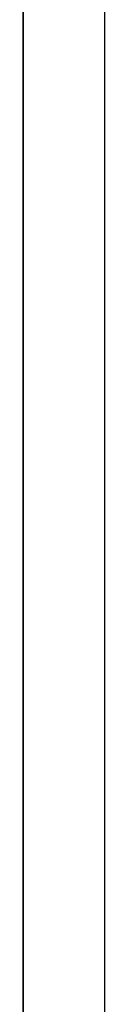
# Model space of a CAD drawing. Extents: x 6 to 75, y 7 to 126.
# Drawn here: x 65 to 65, y 90 to 91 of the extents above; entities that cross this region are included whole.
import ezdxf

# ---------------------------------------------------------------- set-up
doc = ezdxf.new("R2010")
doc.units = 0
doc.header["$MEASUREMENT"] = 0
doc.layers.add('TFR-TRI', color=7, linetype='CONTINUOUS')

msp = doc.modelspace()

# ---------------------------------------------------------------- linework, layer by layer
at = {"layer": 'TFR-TRI', "color": 4, "linetype": 'CONTINUOUS'}
msp.add_line((65.42285, 90.22806), (65.42285, 91.21706), dxfattribs=at)
at = {"layer": 'TFR-TRI', "color": 3, "linetype": 'CONTINUOUS'}
for p, q in [((65.40785, 90.89613), (65.40785, 90.39722)), ((65.40785, 90.89438), (65.40785, 90.39722)), ((65.40785, 90.39722), (65.40785, 90.89438))]:
    msp.add_line(p, q, dxfattribs=at)
at = {"layer": 'TFR-TRI', "color": 7, "linetype": 'CONTINUOUS'}
for p, q in [((65.40785, 90.82306), (65.40785, 90.64584)), ((65.40785, 90.79158), (65.40785, 90.64591)), ((65.40785, 90.6122), (65.40785, 90.72333)), ((65.40785, 90.7225), (65.40785, 90.61095)), ((65.40785, 90.61095), (65.40785, 90.7225)), ((65.40785, 90.64805), (65.40785, 90.7225)), ((65.40785, 90.61137), (65.40785, 90.7225)), ((65.40785, 90.7225), (65.40785, 90.63467)), ((65.40785, 90.64342), (65.40785, 90.7225)), ((65.40785, 90.7225), (65.40785, 90.64805)), ((65.40785, 90.63384), (65.40785, 90.72166)), ((65.40785, 90.72166), (65.40785, 90.66547)), ((65.40785, 90.69502), (65.40785, 90.64259)), ((65.40785, 90.65757), (65.40785, 90.69502)), ((65.40785, 90.69336), (65.40785, 90.6122)), ((65.40785, 90.68513), (65.40785, 90.67645)), ((65.40785, 90.68513), (65.40785, 90.67645)), ((65.40785, 90.67645), (65.40785, 90.68513)), ((65.40785, 90.67568), (65.40785, 90.68475)), ((65.40785, 90.67568), (65.40785, 90.68475)), ((65.40785, 90.68475), (65.40785, 90.67606)), ((65.40785, 90.68475), (65.40785, 90.67568)), ((65.40785, 90.68046), (65.40785, 90.63842)), ((65.40785, 90.63842), (65.40785, 90.68046)), ((65.40785, 90.67645), (65.40785, 90.67947)), ((65.40785, 90.67595), (65.40785, 90.67908)), ((65.40785, 90.67907), (65.40785, 90.67596)), ((65.40785, 90.67538), (65.40785, 90.67858)), ((65.40785, 90.67857), (65.40785, 90.67539)), ((65.40785, 90.67754), (65.40785, 90.5889)), ((65.40785, 90.5889), (65.40785, 90.67754)), ((65.40785, 90.67266), (65.40785, 90.6772)), ((65.40785, 90.67629), (65.40785, 90.67671)), ((65.40785, 90.67671), (65.40785, 90.61594)), ((65.40785, 90.67645), (65.40785, 90.66737)), ((65.40785, 90.66775), (65.40785, 90.67645)), ((65.40785, 90.67645), (65.40785, 90.67229)), ((65.40785, 90.67342), (65.40785, 90.67645)), ((65.40785, 90.67588), (65.40785, 90.67629)), ((65.40785, 90.67606), (65.40785, 90.66737)), ((65.40785, 90.67596), (65.40785, 90.67285)), ((65.40785, 90.67287), (65.40785, 90.67595)), ((65.40785, 90.67505), (65.40785, 90.67588)), ((65.40785, 90.67568), (65.40785, 90.67078)), ((65.40785, 90.67153), (65.40785, 90.67568)), ((65.40785, 90.66662), (65.40785, 90.67568)), ((65.40785, 90.67539), (65.40785, 90.67221)), ((65.40785, 90.67223), (65.40785, 90.67538)), ((65.40785, 90.67422), (65.40785, 90.67505)), ((65.40785, 90.67338), (65.40785, 90.67422)), ((65.40785, 90.67039), (65.40785, 90.67342)), ((65.40785, 90.67255), (65.40785, 90.67338)), ((65.40785, 90.66978), (65.40785, 90.67287)), ((65.40785, 90.67285), (65.40785, 90.6698)), ((65.40785, 90.66813), (65.40785, 90.67266)), ((65.40785, 90.6713), (65.40785, 90.67255)), ((65.40785, 90.67229), (65.40785, 90.66813)), ((65.40785, 90.66908), (65.40785, 90.67223)), ((65.40785, 90.67221), (65.40785, 90.66909)), ((65.40785, 90.66737), (65.40785, 90.67153)), ((65.40785, 90.67005), (65.40785, 90.6713)), ((65.40785, 90.67078), (65.40785, 90.66586)), ((65.40785, 90.66813), (65.40785, 90.67039)), ((65.40785, 90.66586), (65.40785, 90.67039)), ((65.40785, 90.67039), (65.40785, 90.66473)), ((65.40785, 90.67039), (65.40785, 90.6685)), ((65.40785, 90.66737), (65.40785, 90.67039)), ((65.40785, 90.6688), (65.40785, 90.67005)), ((65.40785, 90.6698), (65.40785, 90.66675)), ((65.40785, 90.66676), (65.40785, 90.66978)), ((65.40785, 90.66909), (65.40785, 90.66597)), ((65.40785, 90.66599), (65.40785, 90.66908)), ((65.40785, 90.66756), (65.40785, 90.6688)), ((65.40785, 90.6685), (65.40785, 90.66662)), ((65.40785, 90.66397), (65.40785, 90.66813)), ((65.40785, 90.66813), (65.40785, 90.66435)), ((65.40785, 90.66586), (65.40785, 90.66813)), ((65.40785, 90.65906), (65.40785, 90.66775)), ((65.40785, 90.66631), (65.40785, 90.66756)), ((65.40785, 90.66737), (65.40785, 90.65868)), ((65.40785, 90.66737), (65.40785, 90.6583)), ((65.40785, 90.66435), (65.40785, 90.66737)), ((65.40785, 90.66246), (65.40785, 90.66737)), ((65.40785, 90.66374), (65.40785, 90.66676)), ((65.40785, 90.66675), (65.40785, 90.66376)), ((65.40785, 90.66662), (65.40785, 90.66171)), ((65.40785, 90.65793), (65.40785, 90.66662)), ((65.40785, 90.66505), (65.40785, 90.66631)), ((65.40785, 90.6629), (65.40785, 90.66599)), ((65.40785, 90.66597), (65.40785, 90.66292)), ((65.40785, 90.66586), (65.40785, 90.66132)), ((65.40785, 90.66132), (65.40785, 90.66586)), ((65.40785, 90.66019), (65.40785, 90.66586)), ((65.40785, 90.66547), (65.40785, 90.60929)), ((65.40785, 90.66339), (65.40785, 90.66505)), ((65.40785, 90.66473), (65.40785, 90.65906)), ((65.40785, 90.66132), (65.40785, 90.66435)), ((65.40785, 90.66435), (65.40785, 90.66057)), ((65.40785, 90.65981), (65.40785, 90.66397)), ((65.40785, 90.66376), (65.40785, 90.66078)), ((65.40785, 90.6608), (65.40785, 90.66374)), ((65.40785, 90.66173), (65.40785, 90.66339)), ((65.40785, 90.66292), (65.40785, 90.65987)), ((65.40785, 90.65989), (65.40785, 90.6629)), ((65.40785, 90.65755), (65.40785, 90.66246)), ((65.40785, 90.61594), (65.40785, 90.66173)), ((65.40785, 90.66171), (65.40785, 90.65679)), ((65.40785, 90.66132), (65.40785, 90.65679)), ((65.40785, 90.65906), (65.40785, 90.66132)), ((65.40785, 90.65604), (65.40785, 90.66132)), ((65.40785, 90.65785), (65.40785, 90.6608)), ((65.40785, 90.66078), (65.40785, 90.65788)), ((65.40785, 90.66057), (65.40785, 90.65112)), ((65.40785, 90.65453), (65.40785, 90.66019)), ((65.40785, 90.65688), (65.40785, 90.65989)), ((65.40785, 90.65987), (65.40785, 90.65691)), ((65.40785, 90.65074), (65.40785, 90.65981)), ((65.40785, 90.65906), (65.40785, 90.6549)), ((65.40785, 90.65679), (65.40785, 90.65906)), ((65.40785, 90.64961), (65.40785, 90.65906)), ((65.40785, 90.65868), (65.40785, 90.64999)), ((65.40785, 90.6583), (65.40785, 90.6481)), ((65.40785, 90.64923), (65.40785, 90.65793)), ((65.40785, 90.65788), (65.40785, 90.65498)), ((65.40785, 90.655), (65.40785, 90.65785)), ((65.40785, 90.65632), (65.40785, 90.65757)), ((65.40785, 90.6481), (65.40785, 90.65755)), ((65.40785, 90.65691), (65.40785, 90.65394)), ((65.40785, 90.65396), (65.40785, 90.65688)), ((65.40785, 90.65679), (65.40785, 90.65453)), ((65.40785, 90.65679), (65.40785, 90.65226)), ((65.40785, 90.6549), (65.40785, 90.65679)), ((65.40785, 90.65507), (65.40785, 90.65632)), ((65.40785, 90.65074), (65.40785, 90.65604)), ((65.40785, 90.65382), (65.40785, 90.65507)), ((65.40785, 90.65215), (65.40785, 90.655)), ((65.40785, 90.65498), (65.40785, 90.65217)), ((65.40785, 90.65302), (65.40785, 90.6549)), ((65.40785, 90.6549), (65.40785, 90.65074)), ((65.40785, 90.65453), (65.40785, 90.65226)), ((65.40785, 90.65037), (65.40785, 90.65453)), ((65.40785, 90.65104), (65.40785, 90.65396)), ((65.40785, 90.65394), (65.40785, 90.65107)), ((65.40785, 90.65257), (65.40785, 90.65382)), ((65.40785, 90.64886), (65.40785, 90.65302)), ((65.40785, 90.65008), (65.40785, 90.65257)), ((65.40785, 90.65226), (65.40785, 90.65037)), ((65.40785, 90.65226), (65.40785, 90.64772)), ((65.40785, 90.65217), (65.40785, 90.64936)), ((65.40785, 90.64938), (65.40785, 90.65215)), ((65.40785, 90.65112), (65.40785, 90.64168)), ((65.40785, 90.65107), (65.40785, 90.64819)), ((65.40785, 90.64822), (65.40785, 90.65104)), ((65.40785, 90.65074), (65.40785, 90.64772)), ((65.40785, 90.64545), (65.40785, 90.65074)), ((65.40785, 90.64168), (65.40785, 90.65074)), ((65.40785, 90.64621), (65.40785, 90.65037)), ((65.40785, 90.65037), (65.40785, 90.64848)), ((65.40785, 90.64758), (65.40785, 90.65008)), ((65.40785, 90.64999), (65.40785, 90.64243)), ((65.40785, 90.64017), (65.40785, 90.64961)), ((65.40785, 90.64663), (65.40785, 90.64938)), ((65.40785, 90.64936), (65.40785, 90.64666)), ((65.40785, 90.64054), (65.40785, 90.64923)), ((65.40785, 90.6447), (65.40785, 90.64886)), ((65.40785, 90.64848), (65.40785, 90.64432)), ((65.40785, 90.6454), (65.40785, 90.64822)), ((65.40785, 90.64819), (65.40785, 90.64543)), ((65.40785, 90.6481), (65.40785, 90.63789)), ((65.40785, 90.63866), (65.40785, 90.6481)), ((65.40785, 90.64805), (65.40785, 90.57361)), ((65.40785, 90.57361), (65.40785, 90.64805)), ((65.40785, 90.64772), (65.40785, 90.6447)), ((65.40785, 90.64772), (65.40785, 90.64281)), ((65.40785, 90.64674), (65.40785, 90.64758)), ((65.40785, 90.64591), (65.40785, 90.64674)), ((65.40785, 90.64674), (65.40785, 90.61636)), ((65.40785, 90.61636), (65.40785, 90.64674)), ((65.40785, 90.64666), (65.40785, 90.64395)), ((65.40785, 90.64398), (65.40785, 90.64663)), ((65.40785, 90.64319), (65.40785, 90.64621)), ((65.40785, 90.64508), (65.40785, 90.64591)), ((65.40785, 90.64591), (65.40785, 90.50024)), ((65.40785, 90.64584), (65.40785, 90.46861)), ((65.40785, 90.64017), (65.40785, 90.64545)), ((65.40785, 90.64543), (65.40785, 90.64267)), ((65.40785, 90.6427), (65.40785, 90.6454)), ((65.40785, 90.64425), (65.40785, 90.64508)), ((65.40785, 90.64356), (65.40785, 90.6447)), ((65.40785, 90.6447), (65.40785, 90.64319)), ((65.40785, 90.64432), (65.40785, 90.64017)), ((65.40785, 90.64383), (65.40785, 90.64425)), ((65.40785, 90.64133), (65.40785, 90.64398)), ((65.40785, 90.64395), (65.40785, 90.64137)), ((65.40785, 90.64342), (65.40785, 90.64383)), ((65.40785, 90.64243), (65.40785, 90.64356)), ((65.40785, 90.56434), (65.40785, 90.64342)), ((65.40785, 90.643), (65.40785, 90.64342)), ((65.40785, 90.64319), (65.40785, 90.64168)), ((65.40785, 90.64017), (65.40785, 90.64319)), ((65.40785, 90.64259), (65.40785, 90.643)), ((65.40785, 90.64281), (65.40785, 90.63789)), ((65.40785, 90.63999), (65.40785, 90.6427)), ((65.40785, 90.64267), (65.40785, 90.64002)), ((65.40785, 90.64243), (65.40785, 90.63487)), ((65.40785, 90.6413), (65.40785, 90.64243)), ((65.40785, 90.64168), (65.40785, 90.64092)), ((65.40785, 90.63676), (65.40785, 90.64168)), ((65.40785, 90.64168), (65.40785, 90.63223)), ((65.40785, 90.64137), (65.40785, 90.63878)), ((65.40785, 90.63881), (65.40785, 90.64133)), ((65.40785, 90.64017), (65.40785, 90.6413)), ((65.40785, 90.64092), (65.40785, 90.64017)), ((65.40785, 90.63185), (65.40785, 90.64054)), ((65.40785, 90.6311), (65.40785, 90.64017)), ((65.40785, 90.63866), (65.40785, 90.64017)), ((65.40785, 90.63525), (65.40785, 90.64017)), ((65.40785, 90.64017), (65.40785, 90.63903)), ((65.40785, 90.64002), (65.40785, 90.63737)), ((65.40785, 90.63741), (65.40785, 90.63999)), ((65.40785, 90.63903), (65.40785, 90.63789)), ((65.40785, 90.63628), (65.40785, 90.63881)), ((65.40785, 90.63878), (65.40785, 90.63631)), ((65.40785, 90.62883), (65.40785, 90.63866)), ((65.40785, 90.63714), (65.40785, 90.63866)), ((65.40785, 90.63789), (65.40785, 90.63676)), ((65.40785, 90.63789), (65.40785, 90.63299)), ((65.40785, 90.63789), (65.40785, 90.62845)), ((65.40785, 90.63483), (65.40785, 90.63741)), ((65.40785, 90.63737), (65.40785, 90.63486)), ((65.40785, 90.63638), (65.40785, 90.63714)), ((65.40785, 90.63185), (65.40785, 90.63676)), ((65.40785, 90.63676), (65.40785, 90.63563)), ((65.40785, 90.63563), (65.40785, 90.63638)), ((65.40785, 90.63631), (65.40785, 90.63386)), ((65.40785, 90.63389), (65.40785, 90.63628)), ((65.40785, 90.63034), (65.40785, 90.63525)), ((65.40785, 90.63487), (65.40785, 90.62656)), ((65.40785, 90.63486), (65.40785, 90.63235)), ((65.40785, 90.63238), (65.40785, 90.63483)), ((65.40785, 90.63467), (65.40785, 90.54686)), ((65.40785, 90.63149), (65.40785, 90.63389)), ((65.40785, 90.63386), (65.40785, 90.63153)), ((65.40785, 90.54603), (65.40785, 90.63384)), ((65.40785, 90.63299), (65.40785, 90.62807)), ((65.40785, 90.62993), (65.40785, 90.63238)), ((65.40785, 90.63235), (65.40785, 90.62997)), ((65.40785, 90.63223), (65.40785, 90.62278)), ((65.40785, 90.62354), (65.40785, 90.63185)), ((65.40785, 90.62732), (65.40785, 90.63185)), ((65.40785, 90.63153), (65.40785, 90.6292)), ((65.40785, 90.62924), (65.40785, 90.63149)), ((65.40785, 90.62202), (65.40785, 90.6311)), ((65.40785, 90.62807), (65.40785, 90.63034)), ((65.40785, 90.62997), (65.40785, 90.62759)), ((65.40785, 90.62762), (65.40785, 90.62993)), ((65.40785, 90.62699), (65.40785, 90.62924)), ((65.40785, 90.6292), (65.40785, 90.62702)), ((65.40785, 90.619), (65.40785, 90.62883)), ((65.40785, 90.62845), (65.40785, 90.619)), ((65.40785, 90.62807), (65.40785, 90.62354)), ((65.40785, 90.62581), (65.40785, 90.62807)), ((65.40785, 90.62532), (65.40785, 90.62762)), ((65.40785, 90.62759), (65.40785, 90.62536)), ((65.40785, 90.62278), (65.40785, 90.62732)), ((65.40785, 90.62702), (65.40785, 90.62485)), ((65.40785, 90.62489), (65.40785, 90.62699)), ((65.40785, 90.62656), (65.40785, 90.61825)), ((65.40785, 90.62354), (65.40785, 90.62581)), ((65.40785, 90.62536), (65.40785, 90.62313)), ((65.40785, 90.62317), (65.40785, 90.62532)), ((65.40785, 90.62278), (65.40785, 90.62489)), ((65.40785, 90.62485), (65.40785, 90.62282)), ((65.40785, 90.62127), (65.40785, 90.62354)), ((65.40785, 90.62354), (65.40785, 90.619)), ((65.40785, 90.61523), (65.40785, 90.62354)), ((65.40785, 90.62102), (65.40785, 90.62317)), ((65.40785, 90.62313), (65.40785, 90.62106)), ((65.40785, 90.62282), (65.40785, 90.6208)), ((65.40785, 90.61296), (65.40785, 90.62278)), ((65.40785, 90.62278), (65.40785, 90.61296)), ((65.40785, 90.62083), (65.40785, 90.62278)), ((65.40785, 90.6122), (65.40785, 90.62202)), ((65.40785, 90.61711), (65.40785, 90.62127)), ((65.40785, 90.62106), (65.40785, 90.61899)), ((65.40785, 90.61903), (65.40785, 90.62102)), ((65.40785, 90.61889), (65.40785, 90.62083)), ((65.40785, 90.6208), (65.40785, 90.61893)), ((65.40785, 90.61704), (65.40785, 90.61903)), ((65.40785, 90.619), (65.40785, 90.60918)), ((65.40785, 90.60918), (65.40785, 90.619)), ((65.40785, 90.619), (65.40785, 90.60918)), ((65.40785, 90.61899), (65.40785, 90.61708)), ((65.40785, 90.61893), (65.40785, 90.61707)), ((65.40785, 90.61711), (65.40785, 90.61889)), ((65.40785, 90.61825), (65.40785, 90.61031)), ((65.40785, 90.61296), (65.40785, 90.61711)), ((65.40785, 90.61533), (65.40785, 90.61711)), ((65.40785, 90.61708), (65.40785, 90.61518)), ((65.40785, 90.61707), (65.40785, 90.61537)), ((65.40785, 90.61522), (65.40785, 90.61704)), ((65.40785, 90.61636), (65.40785, 90.58598)), ((65.40785, 90.58598), (65.40785, 90.61636)), ((65.40785, 90.57017), (65.40785, 90.61594)), ((65.40785, 90.61594), (65.40785, 90.55518)), ((65.40785, 90.61537), (65.40785, 90.61368)), ((65.40785, 90.61372), (65.40785, 90.61533)), ((65.40785, 90.60729), (65.40785, 90.61523)), ((65.40785, 90.6134), (65.40785, 90.61522)), ((65.40785, 90.61518), (65.40785, 90.61345)), ((65.40785, 90.61211), (65.40785, 90.61372)), ((65.40785, 90.61368), (65.40785, 90.61216)), ((65.40785, 90.61345), (65.40785, 90.61172)), ((65.40785, 90.61176), (65.40785, 90.6134)), ((65.40785, 90.60313), (65.40785, 90.61296)), ((65.40785, 90.61296), (65.40785, 90.60313)), ((65.40785, 90.61107), (65.40785, 90.61296)), ((65.40785, 90.50108), (65.40785, 90.6122)), ((65.40785, 90.6122), (65.40785, 90.53104)), ((65.40785, 90.60238), (65.40785, 90.6122)), ((65.40785, 90.61216), (65.40785, 90.61064)), ((65.40785, 90.61069), (65.40785, 90.61211)), ((65.40785, 90.61012), (65.40785, 90.61176)), ((65.40785, 90.61172), (65.40785, 90.61016)), ((65.40785, 90.50024), (65.40785, 90.61137)), ((65.40785, 90.60918), (65.40785, 90.61107)), ((65.40785, 90.61095), (65.40785, 90.49941)), ((65.40785, 90.49941), (65.40785, 90.61095)), ((65.40785, 90.60926), (65.40785, 90.61069)), ((65.40785, 90.61064), (65.40785, 90.60931)), ((65.40785, 90.61031), (65.40785, 90.60238)), ((65.40785, 90.61016), (65.40785, 90.60861)), ((65.40785, 90.60866), (65.40785, 90.61012)), ((65.40785, 90.60931), (65.40785, 90.60797)), ((65.40785, 90.60929), (65.40785, 90.58681)), ((65.40785, 90.60802), (65.40785, 90.60926)), ((65.40785, 90.60918), (65.40785, 90.59935)), ((65.40785, 90.59935), (65.40785, 90.60918)), ((65.40785, 90.60767), (65.40785, 90.60918)), ((65.40785, 90.60918), (65.40785, 90.59935)), ((65.40785, 90.6072), (65.40785, 90.60866)), ((65.40785, 90.60861), (65.40785, 90.60725)), ((65.40785, 90.60678), (65.40785, 90.60802)), ((65.40785, 90.60797), (65.40785, 90.60683)), ((65.40785, 90.60616), (65.40785, 90.60767)), ((65.40785, 90.59935), (65.40785, 90.60729)), ((65.40785, 90.60725), (65.40785, 90.60588)), ((65.40785, 90.60593), (65.40785, 90.6072)), ((65.40785, 90.60683), (65.40785, 90.60568)), ((65.40785, 90.60573), (65.40785, 90.60678)), ((65.40785, 90.60275), (65.40785, 90.60616)), ((65.40785, 90.60466), (65.40785, 90.60593)), ((65.40785, 90.60588), (65.40785, 90.60471)), ((65.40785, 90.60468), (65.40785, 90.60573)), ((65.40785, 90.60568), (65.40785, 90.60472)), ((65.40785, 90.60472), (65.40785, 90.60377)), ((65.40785, 90.60471), (65.40785, 90.60354)), ((65.40785, 90.60382), (65.40785, 90.60468)), ((65.40785, 90.60358), (65.40785, 90.60466)), ((65.40785, 90.60297), (65.40785, 90.60382)), ((65.40785, 90.60377), (65.40785, 90.60301)), ((65.40785, 90.60251), (65.40785, 90.60358)), ((65.40785, 90.60354), (65.40785, 90.60256)), ((65.40785, 90.60313), (65.40785, 90.60124)), ((65.40785, 90.60124), (65.40785, 90.60313)), ((65.40785, 90.60301), (65.40785, 90.60226)), ((65.40785, 90.6023), (65.40785, 90.60297)), ((65.40785, 90.59935), (65.40785, 90.60275)), ((65.40785, 90.60256), (65.40785, 90.60159)), ((65.40785, 90.60164), (65.40785, 90.60251)), ((65.40785, 90.60238), (65.40785, 90.60087)), ((65.40785, 90.60087), (65.40785, 90.60238)), ((65.40785, 90.60165), (65.40785, 90.6023)), ((65.40785, 90.60226), (65.40785, 90.6017)), ((65.40785, 90.60191), (65.40785, 90.60203)), ((65.40785, 90.60203), (65.40785, 90.55113)), ((65.40785, 90.6018), (65.40785, 90.60191)), ((65.40785, 90.5993), (65.40785, 90.6018)), ((65.40785, 90.6017), (65.40785, 90.60114)), ((65.40785, 90.60119), (65.40785, 90.60165)), ((65.40785, 90.60076), (65.40785, 90.60164)), ((65.40785, 90.60159), (65.40785, 90.60081)), ((65.40785, 90.59935), (65.40785, 90.60124)), ((65.40785, 90.60124), (65.40785, 90.59935)), ((65.40785, 90.60073), (65.40785, 90.60119)), ((65.40785, 90.60114), (65.40785, 90.60078)), ((65.40785, 90.59935), (65.40785, 90.60087)), ((65.40785, 90.60087), (65.40785, 90.59935)), ((65.40785, 90.60081), (65.40785, 90.60004)), ((65.40785, 90.60078), (65.40785, 90.60043)), ((65.40785, 90.60009), (65.40785, 90.60076)), ((65.40785, 90.60048), (65.40785, 90.60073)), ((65.40785, 90.60023), (65.40785, 90.60048)), ((65.40785, 90.60043), (65.40785, 90.60027)), ((65.40785, 90.60027), (65.40785, 90.60012)), ((65.40785, 90.60017), (65.40785, 90.60023)), ((65.40785, 90.60012), (65.40785, 90.60017)), ((65.40785, 90.59941), (65.40785, 90.60009)), ((65.40785, 90.60004), (65.40785, 90.59946)), ((65.40785, 90.59946), (65.40785, 90.59889)), ((65.40785, 90.59895), (65.40785, 90.59941)), ((65.40785, 90.59784), (65.40785, 90.59935)), ((65.40785, 90.5968), (65.40785, 90.5993)), ((65.40785, 90.59848), (65.40785, 90.59895)), ((65.40785, 90.59889), (65.40785, 90.59853)), ((65.40785, 90.59853), (65.40785, 90.59817)), ((65.40785, 90.59822), (65.40785, 90.59848)), ((65.40785, 90.59796), (65.40785, 90.59822)), ((65.40785, 90.59817), (65.40785, 90.59801)), ((65.40785, 90.59801), (65.40785, 90.59785)), ((65.40785, 90.59791), (65.40785, 90.59796)), ((65.40785, 90.59785), (65.40785, 90.59791)), ((65.40785, 90.59633), (65.40785, 90.59784)), ((65.40785, 90.59638), (65.40785, 90.5968)), ((65.40785, 90.59597), (65.40785, 90.59638)), ((65.40785, 90.5952), (65.40785, 90.59633)), ((65.40785, 90.59555), (65.40785, 90.59597)), ((65.40785, 90.59514), (65.40785, 90.59555)), ((65.40785, 90.59406), (65.40785, 90.5952)), ((65.40785, 90.54769), (65.40785, 90.59514)), ((65.40785, 90.59142), (65.40785, 90.59406)), ((65.40785, 90.58878), (65.40785, 90.59142)), ((65.40785, 90.5889), (65.40785, 90.50024)), ((65.40785, 90.50024), (65.40785, 90.5889)), ((65.40785, 90.58764), (65.40785, 90.58878)), ((65.40785, 90.5865), (65.40785, 90.58764)), ((65.40785, 90.58681), (65.40785, 90.56434)), ((65.40785, 90.58575), (65.40785, 90.5865)), ((65.40785, 90.58499), (65.40785, 90.58575)), ((65.40785, 90.58348), (65.40785, 90.58499)), ((65.40785, 90.58348), (65.40785, 90.54186)), ((65.40785, 90.58197), (65.40785, 90.58348)), ((65.40785, 90.54186), (65.40785, 90.58348)), ((65.40785, 90.58083), (65.40785, 90.58197)), ((65.40785, 90.5797), (65.40785, 90.58083)), ((65.40785, 90.57932), (65.40785, 90.5797)), ((65.40785, 90.57895), (65.40785, 90.57932)), ((65.40785, 90.52377), (65.40785, 90.57895)), ((65.40785, 90.56808), (65.40785, 90.57017)), ((65.40785, 90.566), (65.40785, 90.56808)), ((65.40785, 90.56476), (65.40785, 90.566)), ((65.40785, 90.56351), (65.40785, 90.56476)), ((65.40785, 90.56434), (65.40785, 90.56226)), ((65.40785, 90.56184), (65.40785, 90.56434)), ((65.40785, 90.56184), (65.40785, 90.56351)), ((65.40785, 90.56226), (65.40785, 90.56018)), ((65.40785, 90.56018), (65.40785, 90.56184)), ((65.40785, 90.55934), (65.40785, 90.56184)), ((65.40785, 90.55851), (65.40785, 90.56018)), ((65.40785, 90.56018), (65.40785, 90.55768)), ((65.40785, 90.5581), (65.40785, 90.55934)), ((65.40785, 90.55685), (65.40785, 90.55851)), ((65.40785, 90.55685), (65.40785, 90.5581)), ((65.40785, 90.55768), (65.40785, 90.55518)), ((65.40785, 90.55643), (65.40785, 90.55685)), ((65.40785, 90.55435), (65.40785, 90.55685)), ((65.40785, 90.55602), (65.40785, 90.55643)), ((65.40785, 90.5556), (65.40785, 90.55602)), ((65.40785, 90.55518), (65.40785, 90.5556)), ((65.40785, 90.55518), (65.40785, 90.55393)), ((65.40785, 90.55185), (65.40785, 90.55435)), ((65.40785, 90.55393), (65.40785, 90.55269)), ((65.40785, 90.55269), (65.40785, 90.55185)), ((65.40785, 90.55185), (65.40785, 90.55102)), ((65.40785, 90.55144), (65.40785, 90.55185)), ((65.40785, 90.55102), (65.40785, 90.55144)), ((65.40785, 90.55113), (65.40785, 90.50024)), ((65.40785, 90.55102), (65.40785, 90.55061)), ((65.40785, 90.55019), (65.40785, 90.55102)), ((65.40785, 90.55061), (65.40785, 90.55019)), ((65.40785, 90.54935), (65.40785, 90.55019)), ((65.40785, 90.55019), (65.40785, 90.54977)), ((65.40785, 90.54977), (65.40785, 90.54935)), ((65.40785, 90.50024), (65.40785, 90.54769)), ((65.40785, 90.54686), (65.40785, 90.54269)), ((65.40785, 90.54478), (65.40785, 90.54603)), ((65.40785, 90.54353), (65.40785, 90.54478)), ((65.40785, 90.54103), (65.40785, 90.54353)), ((65.40785, 90.54269), (65.40785, 90.53854)), ((65.40785, 90.50024), (65.40785, 90.54186)), ((65.40785, 90.54186), (65.40785, 90.50024)), ((65.40785, 90.53854), (65.40785, 90.54103)), ((65.40785, 90.5402), (65.40785, 90.52023)), ((65.40785, 90.52023), (65.40785, 90.5402)), ((65.40785, 90.53854), (65.40785, 90.5352)), ((65.40785, 90.53479), (65.40785, 90.53854)), ((65.40785, 90.5352), (65.40785, 90.53188)), ((65.40785, 90.53104), (65.40785, 90.53479)), ((65.40785, 90.53188), (65.40785, 90.52896)), ((65.40785, 90.52896), (65.40785, 90.53104)), ((65.40785, 90.53104), (65.40785, 90.52896)), ((65.40785, 90.52896), (65.40785, 90.52688)), ((65.40785, 90.52896), (65.40785, 90.52605)), ((65.40785, 90.52688), (65.40785, 90.52896)), ((65.40785, 90.5248), (65.40785, 90.52688)), ((65.40785, 90.52688), (65.40785, 90.5248)), ((65.40785, 90.52605), (65.40785, 90.52355)), ((65.40785, 90.52272), (65.40785, 90.5248)), ((65.40785, 90.5248), (65.40785, 90.52272)), ((65.40785, 90.46861), (65.40785, 90.52377)), ((65.40785, 90.52355), (65.40785, 90.52106)), ((65.40785, 90.52272), (65.40785, 90.52106)), ((65.40785, 90.52064), (65.40785, 90.52272)), ((65.40785, 90.52106), (65.40785, 90.51981)), ((65.40785, 90.52106), (65.40785, 90.51939)), ((65.40785, 90.51855), (65.40785, 90.52064)), ((65.40785, 90.50024), (65.40785, 90.52023)), ((65.40785, 90.52023), (65.40785, 90.50024)), ((65.40785, 90.51981), (65.40785, 90.51855)), ((65.40785, 90.51939), (65.40785, 90.51772)), ((65.40785, 90.51855), (65.40785, 90.51772)), ((65.40785, 90.51772), (65.40785, 90.51855)), ((65.40785, 90.51689), (65.40785, 90.51772)), ((65.40785, 90.51772), (65.40785, 90.51689)), ((65.40785, 90.51772), (65.40785, 90.51606)), ((65.40785, 90.51565), (65.40785, 90.51689)), ((65.40785, 90.51689), (65.40785, 90.51481)), ((65.40785, 90.51606), (65.40785, 90.51357)), ((65.40785, 90.5144), (65.40785, 90.51565)), ((65.40785, 90.51481), (65.40785, 90.51273)), ((65.40785, 90.51273), (65.40785, 90.5144)), ((65.40785, 90.51357), (65.40785, 90.51106)), ((65.40785, 90.51273), (65.40785, 90.51106)), ((65.40785, 90.51106), (65.40785, 90.51273)), ((65.40785, 90.51106), (65.40785, 90.5094)), ((65.40785, 90.51023), (65.40785, 90.51106)), ((65.40785, 90.51106), (65.40785, 90.50982)), ((65.40785, 90.5094), (65.40785, 90.51023)), ((65.40785, 90.50982), (65.40785, 90.50857)), ((65.40785, 90.5094), (65.40785, 90.50816)), ((65.40785, 90.50857), (65.40785, 90.5094)), ((65.40785, 90.50857), (65.40785, 90.50774)), ((65.40785, 90.50774), (65.40785, 90.50857)), ((65.40785, 90.50816), (65.40785, 90.5069)), ((65.40785, 90.50607), (65.40785, 90.50774)), ((65.40785, 90.50774), (65.40785, 90.5069)), ((65.40785, 90.5069), (65.40785, 90.50565)), ((65.40785, 90.5069), (65.40785, 90.50524)), ((65.40785, 90.50441), (65.40785, 90.50607)), ((65.40785, 90.50565), (65.40785, 90.50441)), ((65.40785, 90.50524), (65.40785, 90.50358)), ((65.40785, 90.50316), (65.40785, 90.50441)), ((65.40785, 90.50441), (65.40785, 90.50358)), ((65.40785, 90.50358), (65.40785, 90.50274)), ((65.40785, 90.50358), (65.40785, 90.50233)), ((65.40785, 90.50191), (65.40785, 90.50316)), ((65.40785, 90.50274), (65.40785, 90.50233)), ((65.40785, 90.50233), (65.40785, 90.50191)), ((65.40785, 90.50233), (65.40785, 90.50108)), ((65.40785, 90.50191), (65.40785, 90.5015)), ((65.40785, 90.5015), (65.40785, 90.50191)), ((65.40785, 90.50108), (65.40785, 90.5015)), ((65.40785, 90.5015), (65.40785, 90.50108)), ((65.40785, 90.50108), (65.40785, 90.50066)), ((65.40785, 90.50066), (65.40785, 90.50108)), ((65.40785, 90.50066), (65.40785, 90.50024)), ((65.40785, 90.50024), (65.40785, 90.50066))]:
    msp.add_line(p, q, dxfattribs=at)

doc.saveas('drawing.dxf')
